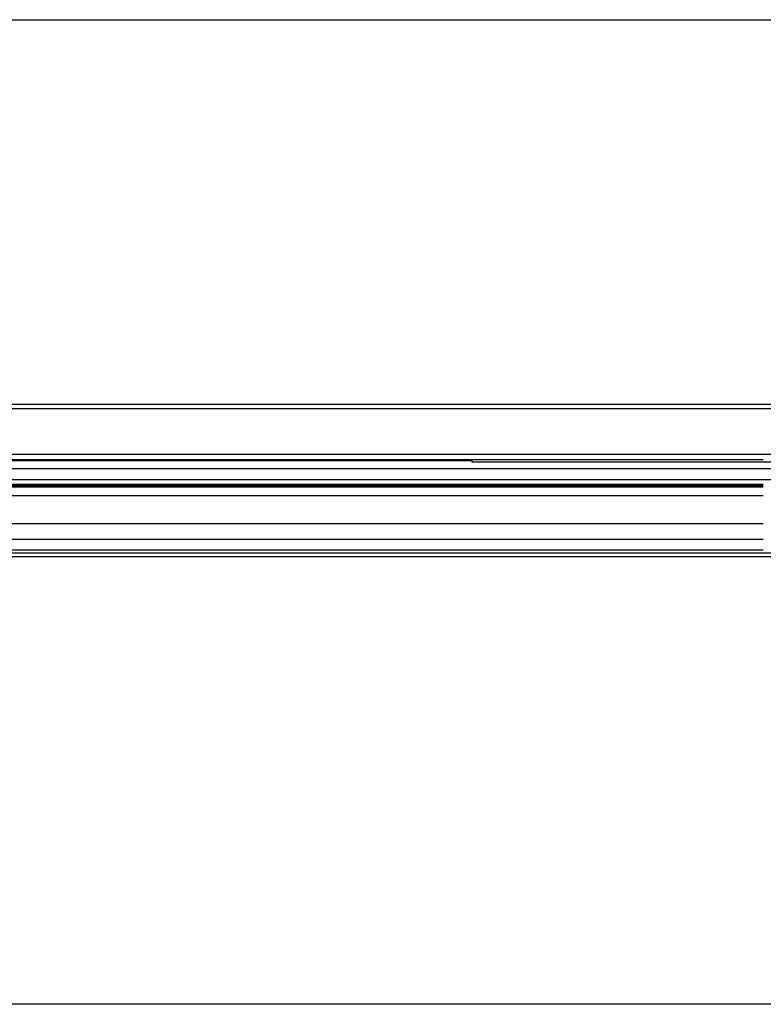
# Model space of a CAD drawing. Units: millimetres. Extents: x -25612 to 249976, y -12335 to -922.
# Drawn here: x -20030 to -19319, y -9134 to -8193 of the extents above; entities that cross this region are included whole.
import ezdxf

# ---------------------------------------------------------------- set-up
doc = ezdxf.new("R2010")
doc.units = ezdxf.units.MM
doc.header["$LTSCALE"] = 5
doc.layers.add('SLT_tabelka', color=20, linetype='Continuous')
doc.layers.add('system', color=120, linetype='Continuous', lineweight=25)

msp = doc.modelspace()

# ---------------------------------------------------------------- linework, layer by layer
at = {"layer": 'SLT_tabelka'}
msp.add_lwpolyline([(-21530.87, -8192.64), (-17699.51, -8192.64), (-17699.51, -9134.13), (-21530.87, -9134.13)], close=True, dxfattribs=at)
at = {"layer": 'system'}
for p, q in [((-20573.59, -8560.19), (-19318.89, -8560.19)), ((-19318.89, -8564.64), (-20573.59, -8564.64)), ((-19318.89, -8560.19), (-18776.49, -8560.19)), ((-18776.49, -8564.64), (-19318.89, -8564.64)), ((-19318.89, -8608.49), (-20573.59, -8608.49)), ((-20533.59, -8613.3), (-19318.89, -8613.3)), ((-20533.59, -8614.08), (-19597.59, -8614.08)), ((-19597.59, -8613.3), (-19597.59, -8615.45)), ((-18776.49, -8608.49), (-19318.89, -8608.49)), ((-19318.89, -8622.05), (-20516.59, -8622.05)), ((-19597.59, -8615.45), (-19318.89, -8615.45)), ((-19318.89, -8615.45), (-18816.49, -8615.45)), ((-18833.24, -8622.05), (-19318.89, -8622.05)), ((-19318.89, -8632.61), (-20516.59, -8632.61)), ((-18833.24, -8632.61), (-19318.89, -8632.61)), ((-20516.59, -8636.81), (-19318.89, -8636.81)), ((-20516.59, -8637.67), (-19318.89, -8637.67)), ((-20516.59, -8638.21), (-19318.89, -8638.21)), ((-20516.59, -8639.18), (-19318.89, -8639.18)), ((-20516.59, -8647.55), (-19318.89, -8647.55)), ((-20516.59, -8674.32), (-19318.89, -8674.32)), ((-20516.59, -8689.24), (-19318.89, -8689.24)), ((-19318.89, -8702.88), (-20533.59, -8702.88)), ((-19318.89, -8706.39), (-20533.59, -8706.39)), ((-20516.59, -8699.63), (-19318.89, -8699.63)), ((-18816.49, -8702.88), (-19318.89, -8702.88)), ((-18816.49, -8706.39), (-19318.89, -8706.39))]:
    msp.add_line(p, q, dxfattribs=at)

doc.saveas('drawing.dxf')
